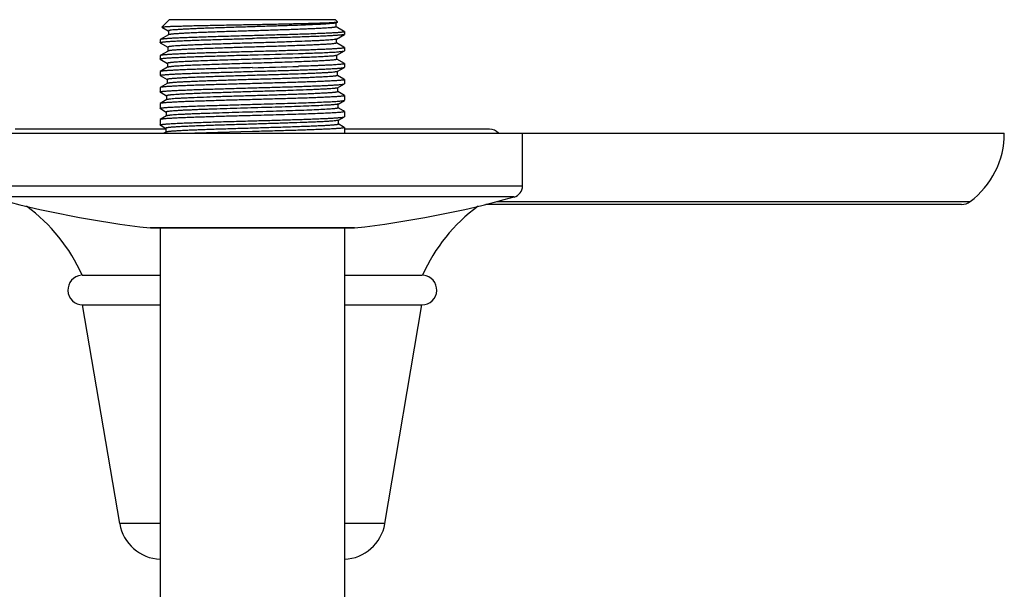
# Model space of a CAD drawing. Units: inches. Extents: x 0 to 11, y 0 to 8.5.
# Drawn here: x 3.7 to 4.8, y 5 to 5.6 of the extents above; entities that cross this region are included whole.
import ezdxf

# ---------------------------------------------------------------- set-up
doc = ezdxf.new("R2010")
doc.units = ezdxf.units.IN
doc.header["$LTSCALE"] = 0.605
doc.header["$MEASUREMENT"] = 0
doc.layers.add('ALL_ASSEMBLY_MEMBERS', color=7, linetype='CONTINUOUS')

msp = doc.modelspace()

# ---------------------------------------------------------------- linework, layer by layer
at = {"layer": 'ALL_ASSEMBLY_MEMBERS', "color": 7, "linetype": 'CONTINUOUS'}
for p, q in [((3.8959, 5.5923), (3.8878, 5.5842)), ((4.079, 5.5923), (3.8959, 5.5923)), ((4.0796, 5.5888), (4.0785, 5.5885)), ((4.079, 5.5923), (4.0814, 5.5899)), ((4.0796, 5.5888), (4.0814, 5.5898)), ((4.0797, 5.5845), (4.0797, 5.5889)), ((4.0878, 5.5798), (4.0797, 5.5845)), ((4.0814, 5.5898), (4.0814, 5.5899)), ((3.8951, 5.5757), (3.886, 5.5704)), ((3.8878, 5.5841), (3.8949, 5.5799)), ((3.895, 5.58), (3.895, 5.5755)), ((4.08, 5.5709), (4.0889, 5.576)), ((4.0889, 5.5792), (4.0878, 5.5798)), ((4.0889, 5.5792), (4.089, 5.5791)), ((4.089, 5.5762), (4.0889, 5.576)), ((4.089, 5.5791), (4.089, 5.5762)), ((3.886, 5.5704), (3.8859, 5.5703)), ((3.8859, 5.5703), (3.8859, 5.5671)), ((3.886, 5.567), (3.8859, 5.5671)), ((3.886, 5.567), (3.8945, 5.5621)), ((4.08, 5.5709), (4.0792, 5.5707)), ((4.0802, 5.5666), (4.0802, 5.5711)), ((4.0883, 5.562), (4.0802, 5.5667)), ((3.886, 5.5528), (3.8859, 5.5527)), ((3.8859, 5.5527), (3.8859, 5.549)), ((3.8946, 5.5578), (3.886, 5.5528)), ((3.8945, 5.5621), (3.8945, 5.5577)), ((4.0805, 5.5531), (4.0889, 5.5579)), ((4.0806, 5.5487), (4.0806, 5.5532)), ((4.0889, 5.5616), (4.0883, 5.562)), ((4.0889, 5.5616), (4.089, 5.5615)), ((4.0889, 5.5579), (4.089, 5.5581)), ((4.089, 5.5615), (4.089, 5.5581)), ((3.886, 5.5489), (3.8859, 5.549)), ((3.886, 5.5489), (3.8941, 5.5442)), ((3.8941, 5.5443), (3.8941, 5.5398)), ((4.0889, 5.544), (4.0807, 5.5488)), ((4.0889, 5.544), (4.089, 5.5439)), ((4.089, 5.5439), (4.089, 5.5399)), ((3.886, 5.5352), (3.8859, 5.5351)), ((3.8859, 5.5351), (3.8859, 5.5309)), ((3.886, 5.5307), (3.8859, 5.5309)), ((3.8942, 5.54), (3.886, 5.5352)), ((3.886, 5.5307), (3.8935, 5.5264)), ((4.081, 5.5352), (4.0799, 5.5349)), ((4.081, 5.5352), (4.0889, 5.5398)), ((4.0811, 5.5309), (4.0811, 5.5354)), ((4.0884, 5.5268), (4.0812, 5.5309)), ((4.0889, 5.5398), (4.089, 5.5399)), ((3.8937, 5.5221), (3.886, 5.5177)), ((3.8936, 5.5264), (3.8936, 5.522)), ((4.0814, 5.5173), (4.0889, 5.5217)), ((4.0889, 5.5265), (4.0884, 5.5268)), ((4.0889, 5.5265), (4.089, 5.5263)), ((4.0889, 5.5217), (4.089, 5.5218)), ((4.089, 5.5263), (4.089, 5.5218)), ((3.886, 5.5177), (3.8859, 5.5175)), ((3.8859, 5.5175), (3.8859, 5.5127)), ((3.886, 5.5126), (3.8859, 5.5127)), ((3.886, 5.5126), (3.8871, 5.512)), ((3.8871, 5.512), (3.8931, 5.5085)), ((3.8931, 5.5086), (3.8931, 5.5041)), ((4.0814, 5.5173), (4.0808, 5.5171)), ((4.0816, 5.513), (4.0816, 5.5175)), ((4.0889, 5.5089), (4.0816, 5.5131)), ((4.0889, 5.5089), (4.089, 5.5087)), ((4.089, 5.5087), (4.089, 5.5037)), ((3.886, 5.5001), (3.8859, 5.4999)), ((3.8859, 5.4999), (3.8859, 5.4946)), ((3.8932, 5.5043), (3.886, 5.5001)), ((3.8945, 5.5046), (3.8932, 5.5043)), ((4.0819, 5.4995), (4.0889, 5.5035)), ((4.082, 5.4952), (4.082, 5.4996)), ((4.0889, 5.5035), (4.089, 5.5037)), ((3.886, 5.4945), (3.8859, 5.4946)), ((3.886, 5.4945), (3.8862, 5.4944)), ((3.8862, 5.4944), (3.8926, 5.4907)), ((3.8927, 5.4907), (3.8927, 5.4862)), ((4.0879, 5.4919), (4.0821, 5.4952)), ((4.0889, 5.4913), (4.0879, 5.4919)), ((4.0889, 5.4913), (4.089, 5.4911)), ((4.089, 5.4911), (4.089, 5.4855)), ((3.886, 5.4825), (3.8859, 5.4823)), ((3.8859, 5.4823), (3.8859, 5.4765)), ((3.886, 5.4763), (3.8859, 5.4765)), ((3.8928, 5.4864), (3.886, 5.4825)), ((3.886, 5.4763), (3.887, 5.4758)), ((4.0824, 5.4816), (4.0817, 5.4814)), ((4.0824, 5.4816), (4.0889, 5.4854)), ((4.0825, 5.4773), (4.0825, 5.4818)), ((4.0875, 5.4745), (4.0826, 5.4774)), ((4.0889, 5.4854), (4.089, 5.4855)), ((3.1593, 5.4673), (4.8156, 5.4673)), ((3.8922, 5.4718), (3.7262, 5.4718)), ((3.887, 5.4758), (3.8923, 5.4727)), ((3.8923, 5.4685), (3.8901, 5.4673)), ((3.8922, 5.4729), (3.8922, 5.4684)), ((3.9875, 5.4692), (3.924, 5.4673)), ((4.0889, 5.4737), (4.0875, 5.4745)), ((4.0889, 5.4737), (4.089, 5.4736)), ((4.089, 5.4736), (4.089, 5.4674)), ((4.2487, 5.4718), (4.089, 5.4718)), ((4.285, 5.4092), (4.285, 5.4673)), ((4.7685, 5.389), (4.2446, 5.389)), ((3.8757, 5.3631), (3.8748, 5.3631)), ((3.8757, 5.3631), (4.0993, 5.3631)), ((3.8859, 5.3631), (3.8859, 4.3386)), ((4.089, 5.3631), (4.089, 4.3385)), ((4.0993, 5.3631), (4.1001, 5.3631)), ((3.8, 5.311), (3.8859, 5.311)), ((4.089, 5.311), (4.175, 5.311)), ((3.8414, 5.0377), (3.8006, 5.2785)), ((3.8006, 5.2785), (3.8859, 5.2785)), ((4.089, 5.2785), (4.1743, 5.2785)), ((4.1335, 5.0377), (4.1743, 5.2785))]:
    msp.add_line(p, q, dxfattribs=at)
at = {"layer": 'ALL_ASSEMBLY_MEMBERS', "color": 9, "linetype": 'CONTINUOUS'}
for p, q in [((4.285, 5.4092), (3.69, 5.4092)), ((4.2758, 5.3972), (3.6991, 5.3972)), ((4.2571, 5.3922), (4.7779, 5.3922)), ((4.1001, 5.3631), (3.8748, 5.3631)), ((3.8859, 5.0377), (3.8414, 5.0377)), ((4.1335, 5.0377), (4.089, 5.0377))]:
    msp.add_line(p, q, dxfattribs=at)
at = {"layer": 'ALL_ASSEMBLY_MEMBERS', "color": 7, "linetype": 'CONTINUOUS'}
for centre, radius, start, end in [((3.6377, 18.3166), 12.7678, 271.56972, 271.79785), ((3.668, 17.3443), 11.8092, 271.55021, 271.79686), ((4.2487, 5.4589), 0.0129, 40.6335, 90), ((4.7218, 5.4673), 0.0938, 306.7473, 360), ((4.2725, 5.4092), 0.0125, 285.5396, 360), ((4.0005, 6.4811), 1.125, 254.4604, 263.5855), ((3.9744, 6.4811), 1.125, 276.4145, 285.5396), ((4.7685, 5.4048), 0.0158, 270, 306.7473), ((3.6284, 5.2354), 0.1875, 23.7806, 53.9188), ((4.3465, 5.2354), 0.1875, 126.0812, 156.2194), ((3.8006, 5.2948), 0.0163, 95, 270), ((4.1743, 5.2948), 0.0163, 270, 85), ((3.8878, 5.0455), 0.047, 189.6282, 267.6994), ((4.0871, 5.0455), 0.047, 272.3006, 350.3718)]:
    msp.add_arc(centre, radius, start, end, dxfattribs=at)
for points, knots in [([(3.8878, 5.5842), (3.8878, 5.5842), (3.8879, 5.5842), (3.888, 5.5843), (3.8882, 5.5843), (3.8884, 5.5843), (3.8887, 5.5844), (3.8893, 5.5844), (3.8901, 5.5845), (3.8912, 5.5846), (3.8926, 5.5847), (3.8941, 5.5848), (3.8959, 5.5849), (3.8979, 5.585), (3.9011, 5.5851), (3.9054, 5.5852), (3.9113, 5.5854), (3.9178, 5.5856), (3.925, 5.5858), (3.9328, 5.5859), (3.9411, 5.5861), (3.9499, 5.5863), (3.959, 5.5865), (3.9715, 5.5867), (3.9811, 5.5869), (3.9875, 5.587)], [0, 0, 0, 0, 0.000862, 0.002258, 0.004216, 0.006745, 0.009848, 0.013526, 0.022608, 0.03398, 0.047613, 0.06348, 0.08155, 0.101786, 0.124136, 0.174968, 0.233593, 0.299447, 0.371924, 0.450327, 0.533921, 0.621883, 0.713369, 0.807519, 1, 1, 1, 1]), ([(4.0785, 5.5885), (4.0783, 5.5884), (4.0777, 5.5883), (4.0763, 5.5881), (4.074, 5.5879), (4.0707, 5.5877), (4.0667, 5.5874), (4.062, 5.5871), (4.0566, 5.5869), (4.0507, 5.5866), (4.0417, 5.5862), (4.0294, 5.5858), (4.0137, 5.5853), (3.997, 5.5848), (3.98, 5.5842), (3.9659, 5.5838), (3.9549, 5.5834), (3.947, 5.5832), (3.9395, 5.5829), (3.9324, 5.5827), (3.9257, 5.5824), (3.9196, 5.5821), (3.9141, 5.5819), (3.9092, 5.5816), (3.905, 5.5813), (3.9016, 5.5811), (3.8991, 5.5809), (3.8975, 5.5807), (3.8967, 5.5806), (3.8962, 5.5805), (3.8959, 5.5804), (3.8956, 5.5803), (3.8954, 5.5803), (3.8952, 5.5802), (3.8951, 5.5801), (3.895, 5.5801), (3.895, 5.58)], [0, 0, 0, 0, 0.004325, 0.009704, 0.023598, 0.04158, 0.063496, 0.089166, 0.118361, 0.150836, 0.186304, 0.264975, 0.35165, 0.44333, 0.53684, 0.628946, 0.673472, 0.716463, 0.757546, 0.796367, 0.832587, 0.865898, 0.896007, 0.922661, 0.945626, 0.96471, 0.979754, 0.98572, 0.990638, 0.992701, 0.994501, 0.996038, 0.997313, 0.99833, 0.999099, 1, 1, 1, 1]), ([(4.0797, 5.5845), (4.0797, 5.5844), (4.0796, 5.5843), (4.0795, 5.5842), (4.0793, 5.5842), (4.079, 5.5841), (4.0787, 5.584), (4.0784, 5.584), (4.0778, 5.5839), (4.077, 5.5838), (4.0758, 5.5836), (4.0744, 5.5835), (4.0722, 5.5833), (4.0689, 5.5831), (4.0644, 5.5828), (4.0592, 5.5825), (4.0533, 5.5823), (4.0468, 5.582), (4.0397, 5.5817), (4.0322, 5.5814), (4.0242, 5.5812), (4.0159, 5.5809), (4.0044, 5.5805), (3.9897, 5.5801), (3.9722, 5.5795), (3.9578, 5.5791), (3.9468, 5.5787), (3.939, 5.5784), (3.9317, 5.5782), (3.9249, 5.5779), (3.9186, 5.5776), (3.913, 5.5773), (3.9081, 5.5771), (3.9045, 5.5768), (3.902, 5.5767), (3.9004, 5.5765), (3.899, 5.5764), (3.8978, 5.5762), (3.8968, 5.5761), (3.8961, 5.576), (3.8956, 5.5759), (3.8953, 5.5758), (3.8951, 5.5757), (3.8951, 5.5757)], [0, 0, 0, 0, 0.000944, 0.00176, 0.002842, 0.0042, 0.005838, 0.007759, 0.009962, 0.015213, 0.021583, 0.029061, 0.037633, 0.05798, 0.082433, 0.110776, 0.142736, 0.178027, 0.216312, 0.257241, 0.30043, 0.345478, 0.391967, 0.487525, 0.583557, 0.6765, 0.72073, 0.76291, 0.802653, 0.839586, 0.87337, 0.903691, 0.930269, 0.952862, 0.962596, 0.971261, 0.978838, 0.985309, 0.99066, 0.994888, 0.997994, 0.999131, 1, 1, 1, 1]), ([(3.9875, 5.587), (3.9934, 5.5871), (4.0052, 5.5874), (4.0197, 5.5876), (4.0307, 5.5879), (4.0385, 5.5881), (4.0458, 5.5882), (4.0525, 5.5884), (4.0587, 5.5886), (4.0642, 5.5887), (4.0683, 5.5889), (4.0713, 5.589), (4.0732, 5.5891), (4.075, 5.5892), (4.0765, 5.5893), (4.0778, 5.5894), (4.079, 5.5894), (4.0799, 5.5895), (4.0805, 5.5896), (4.0809, 5.5897), (4.0811, 5.5897), (4.0812, 5.5898), (4.0813, 5.5898), (4.0814, 5.5898)], [0, 0, 0, 0, 0.191184, 0.375013, 0.462084, 0.544904, 0.622717, 0.694812, 0.760541, 0.819291, 0.870534, 0.89318, 0.913772, 0.932266, 0.948618, 0.962783, 0.974729, 0.984434, 0.99188, 0.994753, 0.99706, 0.998804, 1, 1, 1, 1]), ([(3.9875, 5.5747), (3.9811, 5.5745), (3.9685, 5.5742), (3.953, 5.5737), (3.9411, 5.5734), (3.9327, 5.5731), (3.9249, 5.5728), (3.9176, 5.5726), (3.9109, 5.5723), (3.905, 5.5721), (3.8998, 5.5718), (3.8959, 5.5716), (3.8932, 5.5714), (3.8916, 5.5712), (3.8901, 5.5711), (3.8888, 5.571), (3.8878, 5.5708), (3.887, 5.5707), (3.8865, 5.5706), (3.8862, 5.5705), (3.8861, 5.5705), (3.886, 5.5704)], [0, 0, 0, 0, 0.189243, 0.371678, 0.458239, 0.540667, 0.618205, 0.690149, 0.755854, 0.814724, 0.866238, 0.909916, 0.9287, 0.945388, 0.95994, 0.972328, 0.982534, 0.990542, 0.99635, 0.998438, 1, 1, 1, 1]), ([(3.8878, 5.5841), (3.8878, 5.5841), (3.8878, 5.5841), (3.8878, 5.5841), (3.8878, 5.5841), (3.8878, 5.5841), (3.8878, 5.5842)], [0, 0, 0, 0, 0.333224, 0.571295, 0.765973, 1, 1, 1, 1]), ([(4.089, 5.5791), (4.089, 5.5791), (4.089, 5.579), (4.0889, 5.579), (4.0889, 5.5789), (4.0887, 5.5789), (4.0885, 5.5788), (4.0882, 5.5787), (4.0879, 5.5787), (4.0875, 5.5786), (4.0869, 5.5785), (4.0859, 5.5784), (4.0846, 5.5783), (4.083, 5.5781), (4.0812, 5.578), (4.0792, 5.5779), (4.0761, 5.5777), (4.0716, 5.5774), (4.0657, 5.5772), (4.059, 5.5769), (4.0517, 5.5766), (4.0437, 5.5763), (4.0352, 5.5761), (4.0262, 5.5758), (4.0168, 5.5755), (4.0039, 5.5752), (3.9941, 5.5749), (3.9875, 5.5747)], [0, 0, 0, 0, 0.000739, 0.001245, 0.001871, 0.00352, 0.00573, 0.008517, 0.011887, 0.015841, 0.02038, 0.031203, 0.044341, 0.059771, 0.07746, 0.097362, 0.119429, 0.169859, 0.228267, 0.294089, 0.3667, 0.445401, 0.529439, 0.617992, 0.710219, 0.805267, 1, 1, 1, 1]), ([(4.0889, 5.576), (4.0889, 5.576), (4.0887, 5.576), (4.0884, 5.5759), (4.0879, 5.5757), (4.0871, 5.5756), (4.0861, 5.5755), (4.0848, 5.5753), (4.0833, 5.5752), (4.0816, 5.5751), (4.079, 5.5749), (4.0751, 5.5746), (4.0699, 5.5744), (4.0639, 5.5741), (4.0573, 5.5738), (4.05, 5.5736), (4.0422, 5.5733), (4.0338, 5.573), (4.0219, 5.5726), (4.0064, 5.5722), (3.9939, 5.5718), (3.9875, 5.5717)], [0, 0, 0, 0, 0.001598, 0.00372, 0.009589, 0.017655, 0.027914, 0.04035, 0.054941, 0.071664, 0.090479, 0.134204, 0.185742, 0.244622, 0.310321, 0.382244, 0.459747, 0.542129, 0.628632, 0.810918, 1, 1, 1, 1]), ([(3.8859, 5.5671), (3.8859, 5.5671), (3.8859, 5.5672), (3.886, 5.5672), (3.886, 5.5673), (3.8862, 5.5673), (3.8864, 5.5674), (3.8867, 5.5675), (3.887, 5.5676), (3.8874, 5.5676), (3.8881, 5.5677), (3.889, 5.5678), (3.8903, 5.568), (3.8919, 5.5681), (3.8937, 5.5683), (3.8957, 5.5684), (3.8988, 5.5686), (3.9033, 5.5688), (3.9092, 5.5691), (3.9159, 5.5694), (3.9232, 5.5697), (3.9312, 5.57), (3.9397, 5.5702), (3.9487, 5.5705), (3.9581, 5.5708), (3.971, 5.5712), (3.9809, 5.5715), (3.9875, 5.5717)], [0, 0, 0, 0, 0.000756, 0.001266, 0.001894, 0.003544, 0.005753, 0.008537, 0.011904, 0.015854, 0.020387, 0.0312, 0.044327, 0.059749, 0.077429, 0.09732, 0.119378, 0.169792, 0.228183, 0.293997, 0.366604, 0.445312, 0.529362, 0.617929, 0.710173, 0.80524, 1, 1, 1, 1]), ([(4.0792, 5.5707), (4.0789, 5.5706), (4.0784, 5.5705), (4.077, 5.5703), (4.0748, 5.5701), (4.0716, 5.5698), (4.0677, 5.5696), (4.063, 5.5693), (4.0577, 5.569), (4.0518, 5.5688), (4.0428, 5.5684), (4.0304, 5.568), (4.0146, 5.5674), (3.9978, 5.5669), (3.9806, 5.5664), (3.9664, 5.566), (3.9553, 5.5656), (3.9473, 5.5653), (3.9397, 5.5651), (3.9325, 5.5648), (3.9257, 5.5645), (3.9195, 5.5643), (3.914, 5.564), (3.909, 5.5638), (3.9047, 5.5635), (3.9016, 5.5633), (3.8995, 5.5631), (3.8982, 5.5629), (3.8971, 5.5628), (3.8963, 5.5627), (3.8958, 5.5626), (3.8954, 5.5625), (3.8952, 5.5625), (3.8949, 5.5624), (3.8948, 5.5623), (3.8946, 5.5623), (3.8945, 5.5622), (3.8945, 5.5621)], [0, 0, 0, 0, 0.00401, 0.009086, 0.022405, 0.039869, 0.061325, 0.086592, 0.115451, 0.147648, 0.182905, 0.261331, 0.347989, 0.439849, 0.5337, 0.626264, 0.671047, 0.714307, 0.755662, 0.794755, 0.831242, 0.864806, 0.895155, 0.92202, 0.945178, 0.964419, 0.972522, 0.979591, 0.98561, 0.990567, 0.992647, 0.994461, 0.99601, 0.997295, 0.998321, 0.999096, 1, 1, 1, 1]), ([(4.0802, 5.5666), (4.0802, 5.5665), (4.0801, 5.5665), (4.0799, 5.5664), (4.0797, 5.5663), (4.0795, 5.5663), (4.0792, 5.5662), (4.0788, 5.5661), (4.0783, 5.566), (4.0774, 5.5659), (4.0762, 5.5658), (4.0748, 5.5656), (4.0726, 5.5654), (4.0693, 5.5652), (4.0648, 5.5649), (4.0595, 5.5647), (4.0536, 5.5644), (4.0471, 5.5641), (4.04, 5.5639), (4.0324, 5.5636), (4.0244, 5.5633), (4.0161, 5.563), (4.0045, 5.5627), (3.9897, 5.5622), (3.9721, 5.5617), (3.9577, 5.5612), (3.9465, 5.5608), (3.9387, 5.5606), (3.9314, 5.5603), (3.9245, 5.56), (3.9183, 5.5598), (3.9127, 5.5595), (3.9077, 5.5592), (3.9041, 5.559), (3.9016, 5.5588), (3.9, 5.5587), (3.8986, 5.5585), (3.8974, 5.5584), (3.8964, 5.5583), (3.8956, 5.5581), (3.8951, 5.558), (3.8948, 5.5579), (3.8947, 5.5579), (3.8946, 5.5578)], [0, 0, 0, 0, 0.000941, 0.001757, 0.002839, 0.004197, 0.005835, 0.007754, 0.009957, 0.015208, 0.021579, 0.029057, 0.037629, 0.057978, 0.082434, 0.110778, 0.142743, 0.178037, 0.216328, 0.257261, 0.300456, 0.345509, 0.392004, 0.487572, 0.583614, 0.676564, 0.720796, 0.762977, 0.802719, 0.839651, 0.873431, 0.903749, 0.93032, 0.952906, 0.962636, 0.971296, 0.978867, 0.985334, 0.990681, 0.994902, 0.998001, 0.999135, 1, 1, 1, 1]), ([(3.8859, 5.549), (3.8859, 5.549), (3.8859, 5.5491), (3.886, 5.5491), (3.8861, 5.5492), (3.8862, 5.5492), (3.8864, 5.5493), (3.8867, 5.5494), (3.887, 5.5494), (3.8874, 5.5495), (3.8881, 5.5496), (3.889, 5.5497), (3.8904, 5.5499), (3.8919, 5.55), (3.8937, 5.5502), (3.8957, 5.5503), (3.8989, 5.5505), (3.9033, 5.5507), (3.9092, 5.551), (3.9159, 5.5513), (3.9232, 5.5516), (3.9312, 5.5519), (3.9397, 5.5521), (3.9487, 5.5524), (3.9581, 5.5527), (3.971, 5.5531), (3.9809, 5.5534), (3.9875, 5.5535)], [0, 0, 0, 0, 0.000762, 0.001277, 0.001911, 0.003571, 0.00579, 0.008584, 0.01196, 0.01592, 0.020463, 0.031294, 0.044437, 0.059872, 0.077564, 0.097468, 0.119536, 0.169966, 0.22837, 0.294188, 0.366792, 0.445484, 0.529513, 0.618053, 0.710266, 0.805298, 1, 1, 1, 1]), ([(3.9875, 5.5571), (3.9811, 5.5569), (3.9685, 5.5566), (3.953, 5.5561), (3.9411, 5.5558), (3.9327, 5.5555), (3.9249, 5.5552), (3.9176, 5.555), (3.9109, 5.5547), (3.905, 5.5545), (3.8998, 5.5542), (3.8959, 5.554), (3.8932, 5.5538), (3.8916, 5.5536), (3.8901, 5.5535), (3.8888, 5.5534), (3.8878, 5.5533), (3.887, 5.5531), (3.8865, 5.553), (3.8862, 5.5529), (3.8861, 5.5529), (3.886, 5.5528)], [0, 0, 0, 0, 0.189252, 0.371711, 0.458282, 0.540718, 0.618263, 0.690205, 0.755907, 0.814769, 0.866274, 0.909946, 0.928725, 0.94541, 0.95996, 0.972345, 0.982545, 0.99055, 0.996354, 0.998441, 1, 1, 1, 1]), ([(4.089, 5.5615), (4.089, 5.5615), (4.089, 5.5614), (4.0889, 5.5614), (4.0889, 5.5613), (4.0887, 5.5613), (4.0885, 5.5612), (4.0882, 5.5611), (4.0879, 5.5611), (4.0875, 5.561), (4.0869, 5.5609), (4.0859, 5.5608), (4.0846, 5.5607), (4.083, 5.5605), (4.0812, 5.5604), (4.0792, 5.5603), (4.0761, 5.5601), (4.0716, 5.5598), (4.0657, 5.5596), (4.0591, 5.5593), (4.0517, 5.559), (4.0437, 5.5587), (4.0352, 5.5585), (4.0262, 5.5582), (4.0169, 5.5579), (4.0039, 5.5575), (3.9941, 5.5573), (3.9875, 5.5571)], [0, 0, 0, 0, 0.000737, 0.00124, 0.001863, 0.003505, 0.005708, 0.008488, 0.011851, 0.015799, 0.02033, 0.031139, 0.044265, 0.059685, 0.077364, 0.097256, 0.119314, 0.16973, 0.228124, 0.293943, 0.366556, 0.445269, 0.529326, 0.6179, 0.710152, 0.805225, 1, 1, 1, 1]), ([(4.0805, 5.5531), (4.0804, 5.553), (4.0803, 5.553), (4.08, 5.5529), (4.0796, 5.5528), (4.0789, 5.5527), (4.0779, 5.5525), (4.0763, 5.5523), (4.0744, 5.5522), (4.0722, 5.552), (4.0697, 5.5518), (4.0668, 5.5516), (4.0636, 5.5515), (4.0588, 5.5512), (4.0522, 5.5509), (4.0435, 5.5506), (4.0373, 5.5504), (4.0341, 5.5502)], [0, 0, 0, 0, 0.004652, 0.011105, 0.019408, 0.02958, 0.055545, 0.088954, 0.129688, 0.177615, 0.232569, 0.294319, 0.362627, 0.437244, 0.604264, 0.79293, 1, 1, 1, 1]), ([(4.0383, 5.555), (4.0418, 5.5551), (4.0485, 5.5554), (4.058, 5.5557), (4.0653, 5.556), (4.0706, 5.5563), (4.074, 5.5565), (4.0772, 5.5566), (4.0799, 5.5568), (4.0824, 5.557), (4.0844, 5.5572), (4.0859, 5.5573), (4.0869, 5.5575), (4.0875, 5.5575), (4.088, 5.5576), (4.0884, 5.5577), (4.0887, 5.5578), (4.0888, 5.5579), (4.0889, 5.5579)], [0, 0, 0, 0, 0.207777, 0.396959, 0.564342, 0.639071, 0.707444, 0.769203, 0.824092, 0.871895, 0.912452, 0.945611, 0.959376, 0.971254, 0.981245, 0.989352, 0.995588, 1, 1, 1, 1]), ([(4.0341, 5.5502), (4.0266, 5.55), (4.0151, 5.5496), (3.9996, 5.5491), (3.9874, 5.5487), (3.9753, 5.5484), (3.9634, 5.548), (3.9519, 5.5476), (3.941, 5.5473), (3.9309, 5.5469), (3.9231, 5.5466), (3.9174, 5.5463), (3.9135, 5.5462), (3.9099, 5.546), (3.9067, 5.5458), (3.9038, 5.5456), (3.9013, 5.5454), (3.8992, 5.5452), (3.8976, 5.5451), (3.8966, 5.5449), (3.8959, 5.5448), (3.8954, 5.5448), (3.8949, 5.5447), (3.8946, 5.5446), (3.8943, 5.5445), (3.8942, 5.5444), (3.8941, 5.5444), (3.8941, 5.5443), (3.8941, 5.5443)], [0, 0, 0, 0, 0.160583, 0.245994, 0.332893, 0.419803, 0.505225, 0.5877, 0.665821, 0.738247, 0.803749, 0.833544, 0.861202, 0.886601, 0.909631, 0.9302, 0.948221, 0.963613, 0.97632, 0.981653, 0.986299, 0.990252, 0.993513, 0.996087, 0.997985, 0.998691, 0.999247, 1, 1, 1, 1]), ([(4.0341, 5.5458), (4.0268, 5.5455), (4.0117, 5.545), (3.9926, 5.5444), (3.9768, 5.544), (3.9652, 5.5436), (3.9539, 5.5432), (3.9432, 5.5429), (3.9331, 5.5425), (3.924, 5.5422), (3.917, 5.5419), (3.9119, 5.5416), (3.9086, 5.5414), (3.9056, 5.5412), (3.9029, 5.5411), (3.9006, 5.5409), (3.8986, 5.5407), (3.897, 5.5405), (3.8959, 5.5404), (3.8951, 5.5402), (3.8948, 5.5402), (3.8945, 5.5401), (3.8943, 5.54), (3.8942, 5.54)], [0, 0, 0, 0, 0.156577, 0.324593, 0.409515, 0.493198, 0.574285, 0.651458, 0.723461, 0.789131, 0.847394, 0.873453, 0.897316, 0.918888, 0.938087, 0.954833, 0.969057, 0.980713, 0.989761, 0.993297, 0.996176, 0.998405, 1, 1, 1, 1]), ([(4.0806, 5.5487), (4.0806, 5.5487), (4.0806, 5.5487), (4.0805, 5.5486), (4.0804, 5.5485), (4.0802, 5.5485), (4.0798, 5.5484), (4.0794, 5.5483), (4.0788, 5.5482), (4.0782, 5.5481), (4.0771, 5.548), (4.0756, 5.5478), (4.0734, 5.5476), (4.0709, 5.5474), (4.0681, 5.5472), (4.0649, 5.5471), (4.0613, 5.5469), (4.0575, 5.5467), (4.0517, 5.5464), (4.0439, 5.5461), (4.0375, 5.5459), (4.0341, 5.5458)], [0, 0, 0, 0, 0.002259, 0.003923, 0.006039, 0.011725, 0.019432, 0.029193, 0.041022, 0.054922, 0.070882, 0.108917, 0.15498, 0.208908, 0.270467, 0.33938, 0.415363, 0.498105, 0.587261, 0.783363, 1, 1, 1, 1]), ([(4.089, 5.5439), (4.089, 5.5439), (4.089, 5.5438), (4.0889, 5.5438), (4.0887, 5.5437), (4.0885, 5.5436), (4.0881, 5.5435), (4.0876, 5.5434), (4.087, 5.5434), (4.0863, 5.5433), (4.0852, 5.5431), (4.0835, 5.543), (4.0812, 5.5428), (4.0784, 5.5426), (4.0753, 5.5424), (4.0718, 5.5423), (4.0679, 5.5421), (4.0637, 5.5419), (4.0575, 5.5416), (4.049, 5.5413), (4.042, 5.5411), (4.0383, 5.541)], [0, 0, 0, 0, 0.002092, 0.003703, 0.005779, 0.011412, 0.019087, 0.028827, 0.040639, 0.054523, 0.070472, 0.108506, 0.154581, 0.208519, 0.270107, 0.339061, 0.415084, 0.497869, 0.587066, 0.783239, 1, 1, 1, 1]), ([(3.8859, 5.5309), (3.8859, 5.5309), (3.8859, 5.5309), (3.886, 5.531), (3.886, 5.531), (3.8862, 5.5311), (3.8864, 5.5311), (3.8867, 5.5312), (3.887, 5.5313), (3.8874, 5.5314), (3.8881, 5.5315), (3.889, 5.5316), (3.8903, 5.5317), (3.8919, 5.5319), (3.8937, 5.532), (3.8957, 5.5321), (3.8988, 5.5323), (3.9033, 5.5326), (3.9092, 5.5329), (3.9159, 5.5331), (3.9232, 5.5334), (3.9312, 5.5337), (3.9397, 5.534), (3.9487, 5.5343), (3.9581, 5.5345), (3.971, 5.5349), (3.9809, 5.5352), (3.9875, 5.5354)], [0, 0, 0, 0, 0.000754, 0.001263, 0.00189, 0.003538, 0.005745, 0.008528, 0.011893, 0.015842, 0.020374, 0.031183, 0.044309, 0.059729, 0.077407, 0.097298, 0.119354, 0.169768, 0.228158, 0.293973, 0.366581, 0.44529, 0.529342, 0.617912, 0.71016, 0.805231, 1, 1, 1, 1]), ([(3.9875, 5.5395), (3.9811, 5.5393), (3.9685, 5.539), (3.953, 5.5385), (3.9411, 5.5382), (3.9327, 5.5379), (3.9249, 5.5376), (3.9176, 5.5374), (3.9109, 5.5371), (3.905, 5.5368), (3.8998, 5.5366), (3.8959, 5.5363), (3.8932, 5.5362), (3.8916, 5.536), (3.8901, 5.5359), (3.8888, 5.5358), (3.8878, 5.5356), (3.887, 5.5355), (3.8865, 5.5354), (3.8862, 5.5353), (3.8861, 5.5352), (3.886, 5.5352)], [0, 0, 0, 0, 0.189266, 0.37172, 0.45829, 0.540727, 0.618271, 0.690218, 0.755925, 0.814793, 0.866302, 0.909974, 0.928753, 0.945436, 0.959981, 0.972363, 0.982561, 0.990562, 0.99636, 0.998443, 1, 1, 1, 1]), ([(4.0799, 5.5349), (4.0796, 5.5348), (4.079, 5.5348), (4.0776, 5.5346), (4.0753, 5.5343), (4.0719, 5.5341), (4.0679, 5.5338), (4.0631, 5.5336), (4.0576, 5.5333), (4.0516, 5.533), (4.0425, 5.5327), (4.03, 5.5322), (4.014, 5.5317), (3.9971, 5.5312), (3.9799, 5.5307), (3.9655, 5.5302), (3.9544, 5.5299), (3.9464, 5.5296), (3.9387, 5.5293), (3.9315, 5.5291), (3.9248, 5.5288), (3.9186, 5.5286), (3.913, 5.5283), (3.9081, 5.528), (3.9038, 5.5278), (3.9007, 5.5275), (3.8986, 5.5274), (3.8973, 5.5272), (3.8962, 5.5271), (3.8954, 5.527), (3.8948, 5.5269), (3.8945, 5.5268), (3.8942, 5.5268), (3.894, 5.5267), (3.8938, 5.5266), (3.8937, 5.5266), (3.8936, 5.5265), (3.8936, 5.5264)], [0, 0, 0, 0, 0.004347, 0.009748, 0.023684, 0.041704, 0.063654, 0.089353, 0.118573, 0.151068, 0.186552, 0.265242, 0.35192, 0.443588, 0.537076, 0.629151, 0.67366, 0.716634, 0.757697, 0.7965, 0.832702, 0.865995, 0.896089, 0.922726, 0.94568, 0.96475, 0.972781, 0.979786, 0.985747, 0.990659, 0.992721, 0.994518, 0.996053, 0.997326, 0.998342, 0.999108, 1, 1, 1, 1]), ([(4.0811, 5.5309), (4.0811, 5.5308), (4.081, 5.5307), (4.0809, 5.5307), (4.0807, 5.5306), (4.0804, 5.5305), (4.0801, 5.5305), (4.0798, 5.5304), (4.0792, 5.5303), (4.0783, 5.5302), (4.0771, 5.5301), (4.0757, 5.5299), (4.0735, 5.5297), (4.0701, 5.5295), (4.0656, 5.5292), (4.0603, 5.529), (4.0543, 5.5287), (4.0477, 5.5284), (4.0405, 5.5281), (4.0329, 5.5279), (4.0248, 5.5276), (4.0163, 5.5273), (4.0046, 5.5269), (3.9897, 5.5265), (3.9719, 5.526), (3.9573, 5.5255), (3.9461, 5.5251), (3.9382, 5.5249), (3.9308, 5.5246), (3.9239, 5.5243), (3.9176, 5.524), (3.9119, 5.5238), (3.9069, 5.5235), (3.9032, 5.5233), (3.9007, 5.5231), (3.8991, 5.5229), (3.8977, 5.5228), (3.8964, 5.5227), (3.8955, 5.5225), (3.8947, 5.5224), (3.8942, 5.5223), (3.8939, 5.5222), (3.8937, 5.5221), (3.8937, 5.5221)], [0, 0, 0, 0, 0.000934, 0.001747, 0.002829, 0.004187, 0.005826, 0.007747, 0.00995, 0.0152, 0.02157, 0.029053, 0.037629, 0.057981, 0.082447, 0.110799, 0.142775, 0.178079, 0.21638, 0.257327, 0.300531, 0.345598, 0.392102, 0.487691, 0.583748, 0.676707, 0.72094, 0.763121, 0.802861, 0.839786, 0.873561, 0.903865, 0.930426, 0.952995, 0.962716, 0.971368, 0.97893, 0.985384, 0.990719, 0.994929, 0.998016, 0.999143, 1, 1, 1, 1]), ([(3.9875, 5.5354), (3.9939, 5.5356), (4.0064, 5.5359), (4.0219, 5.5364), (4.0338, 5.5367), (4.0422, 5.537), (4.05, 5.5373), (4.0573, 5.5376), (4.0639, 5.5378), (4.0699, 5.5381), (4.0751, 5.5384), (4.079, 5.5386), (4.0816, 5.5388), (4.0833, 5.5389), (4.0848, 5.5391), (4.0861, 5.5392), (4.0871, 5.5393), (4.0879, 5.5395), (4.0884, 5.5396), (4.0887, 5.5397), (4.0889, 5.5397), (4.0889, 5.5398)], [0, 0, 0, 0, 0.189064, 0.371354, 0.457856, 0.540237, 0.617741, 0.689659, 0.755355, 0.81423, 0.865769, 0.909495, 0.92831, 0.945036, 0.959633, 0.97207, 0.982329, 0.990399, 0.996275, 0.9984, 1, 1, 1, 1]), ([(3.9875, 5.5219), (3.9811, 5.5218), (3.9685, 5.5214), (3.953, 5.521), (3.9411, 5.5206), (3.9327, 5.5203), (3.9249, 5.5201), (3.9176, 5.5198), (3.9109, 5.5195), (3.905, 5.5193), (3.8998, 5.519), (3.8959, 5.5188), (3.8932, 5.5186), (3.8916, 5.5185), (3.8901, 5.5183), (3.8888, 5.5182), (3.8878, 5.5181), (3.887, 5.518), (3.8865, 5.5178), (3.8862, 5.5177), (3.8861, 5.5177), (3.886, 5.5177)], [0, 0, 0, 0, 0.18924, 0.371688, 0.458254, 0.540686, 0.618228, 0.690168, 0.75587, 0.814732, 0.866241, 0.909916, 0.928698, 0.945386, 0.959939, 0.972327, 0.982531, 0.99054, 0.996349, 0.998438, 1, 1, 1, 1]), ([(4.089, 5.5263), (4.089, 5.5263), (4.089, 5.5263), (4.0889, 5.5262), (4.0889, 5.5262), (4.0887, 5.5261), (4.0885, 5.5261), (4.0882, 5.526), (4.0879, 5.5259), (4.0875, 5.5258), (4.0869, 5.5258), (4.0859, 5.5256), (4.0846, 5.5255), (4.083, 5.5254), (4.0812, 5.5252), (4.0792, 5.5251), (4.0761, 5.5249), (4.0716, 5.5247), (4.0657, 5.5244), (4.059, 5.5241), (4.0517, 5.5239), (4.0437, 5.5236), (4.0352, 5.5233), (4.0262, 5.523), (4.0168, 5.5228), (4.0039, 5.5224), (3.9941, 5.5221), (3.9875, 5.5219)], [0, 0, 0, 0, 0.000737, 0.00124, 0.001863, 0.003506, 0.00571, 0.008491, 0.011855, 0.015804, 0.020337, 0.031149, 0.044276, 0.059698, 0.077378, 0.097271, 0.11933, 0.169749, 0.228145, 0.293965, 0.366578, 0.44529, 0.529346, 0.617917, 0.710165, 0.805234, 1, 1, 1, 1]), ([(3.9875, 5.5173), (3.9939, 5.5175), (4.0064, 5.5178), (4.0219, 5.5183), (4.0338, 5.5186), (4.0422, 5.5189), (4.05, 5.5192), (4.0573, 5.5195), (4.0639, 5.5197), (4.0699, 5.52), (4.0751, 5.5203), (4.079, 5.5205), (4.0816, 5.5207), (4.0833, 5.5208), (4.0848, 5.521), (4.0861, 5.5211), (4.0871, 5.5212), (4.0879, 5.5214), (4.0884, 5.5215), (4.0887, 5.5216), (4.0889, 5.5216), (4.0889, 5.5217)], [0, 0, 0, 0, 0.189075, 0.371365, 0.457865, 0.540243, 0.617743, 0.689663, 0.755361, 0.814242, 0.865786, 0.909513, 0.928328, 0.945054, 0.959648, 0.972083, 0.982341, 0.990407, 0.996279, 0.998402, 1, 1, 1, 1]), ([(3.8859, 5.5127), (3.8859, 5.5128), (3.8859, 5.5128), (3.886, 5.5128), (3.8861, 5.5129), (3.8862, 5.513), (3.8864, 5.513), (3.8867, 5.5131), (3.887, 5.5132), (3.8874, 5.5132), (3.8881, 5.5133), (3.889, 5.5135), (3.8904, 5.5136), (3.8919, 5.5137), (3.8937, 5.5139), (3.8957, 5.514), (3.8989, 5.5142), (3.9033, 5.5145), (3.9092, 5.5147), (3.9159, 5.515), (3.9232, 5.5153), (3.9312, 5.5156), (3.9397, 5.5159), (3.9487, 5.5161), (3.9581, 5.5164), (3.971, 5.5168), (3.9809, 5.5171), (3.9875, 5.5173)], [0, 0, 0, 0, 0.000761, 0.001275, 0.001908, 0.003569, 0.005787, 0.00858, 0.011956, 0.015916, 0.020459, 0.03129, 0.044433, 0.059867, 0.077559, 0.097463, 0.119532, 0.169962, 0.228366, 0.294184, 0.366789, 0.445481, 0.529511, 0.618051, 0.710264, 0.805297, 1, 1, 1, 1]), ([(4.0808, 5.5171), (4.0806, 5.5171), (4.0801, 5.517), (4.0792, 5.5169), (4.0781, 5.5167), (4.0763, 5.5165), (4.0735, 5.5163), (4.0696, 5.516), (4.0649, 5.5158), (4.0596, 5.5155), (4.0536, 5.5152), (4.0445, 5.5149), (4.032, 5.5144), (4.0159, 5.5139), (3.9988, 5.5134), (3.9813, 5.5129), (3.9668, 5.5124), (3.9554, 5.512), (3.9472, 5.5118), (3.9394, 5.5115), (3.932, 5.5113), (3.9251, 5.511), (3.9188, 5.5107), (3.9131, 5.5105), (3.908, 5.5102), (3.9036, 5.5099), (3.9004, 5.5097), (3.8982, 5.5095), (3.8969, 5.5094), (3.8958, 5.5092), (3.895, 5.5091), (3.8944, 5.509), (3.8941, 5.509), (3.8938, 5.5089), (3.8935, 5.5088), (3.8934, 5.5088), (3.8932, 5.5087), (3.8931, 5.5086), (3.8931, 5.5086)], [0, 0, 0, 0, 0.003643, 0.008365, 0.014164, 0.021027, 0.037886, 0.058812, 0.083615, 0.112084, 0.143963, 0.178972, 0.257116, 0.343755, 0.435825, 0.530071, 0.623164, 0.668246, 0.711816, 0.753491, 0.792898, 0.829696, 0.863554, 0.894176, 0.921295, 0.944668, 0.964099, 0.972279, 0.979414, 0.985491, 0.990499, 0.992599, 0.99443, 0.995991, 0.997286, 0.998318, 0.999097, 1, 1, 1, 1]), ([(4.0816, 5.513), (4.0816, 5.513), (4.0815, 5.5129), (4.0813, 5.5128), (4.0811, 5.5128), (4.0809, 5.5127), (4.0806, 5.5126), (4.0803, 5.5126), (4.0798, 5.5125), (4.079, 5.5124), (4.0779, 5.5122), (4.0766, 5.5121), (4.0745, 5.5119), (4.0714, 5.5117), (4.0671, 5.5114), (4.0621, 5.5112), (4.0566, 5.5109), (4.0504, 5.5106), (4.0436, 5.5104), (4.0364, 5.5101), (4.0288, 5.5099), (4.0208, 5.5096), (4.0096, 5.5092), (3.9953, 5.5088), (3.978, 5.5083), (3.9611, 5.5078), (3.9451, 5.5073), (3.9305, 5.5067), (3.9195, 5.5063), (3.9117, 5.5059), (3.9069, 5.5057), (3.9027, 5.5054), (3.8993, 5.5052), (3.8969, 5.5049), (3.8954, 5.5047), (3.8948, 5.5046), (3.8945, 5.5046)], [0, 0, 0, 0, 0.00089, 0.001654, 0.002664, 0.003931, 0.005458, 0.007246, 0.009298, 0.01419, 0.020129, 0.027102, 0.035095, 0.054083, 0.076934, 0.103453, 0.133416, 0.166561, 0.20261, 0.241247, 0.282144, 0.324946, 0.369286, 0.461046, 0.554273, 0.645769, 0.732395, 0.811182, 0.879434, 0.908866, 0.93482, 0.95708, 0.975457, 0.989798, 0.995422, 1, 1, 1, 1]), ([(4.089, 5.5087), (4.089, 5.5087), (4.089, 5.5087), (4.0889, 5.5086), (4.0889, 5.5086), (4.0887, 5.5085), (4.0885, 5.5084), (4.0882, 5.5084), (4.0879, 5.5083), (4.0875, 5.5082), (4.0869, 5.5081), (4.0859, 5.508), (4.0846, 5.5079), (4.083, 5.5078), (4.0812, 5.5076), (4.0792, 5.5075), (4.0761, 5.5073), (4.0716, 5.5071), (4.0657, 5.5068), (4.059, 5.5065), (4.0517, 5.5062), (4.0437, 5.506), (4.0352, 5.5057), (4.0262, 5.5054), (4.0168, 5.5052), (4.0039, 5.5048), (3.9941, 5.5045), (3.9875, 5.5043)], [0, 0, 0, 0, 0.00074, 0.001246, 0.001872, 0.00352, 0.005729, 0.008515, 0.011884, 0.015837, 0.020375, 0.031196, 0.044331, 0.05976, 0.077448, 0.097348, 0.119414, 0.169843, 0.228249, 0.294071, 0.366682, 0.445383, 0.529423, 0.617978, 0.710209, 0.805261, 1, 1, 1, 1]), ([(3.8859, 5.4946), (3.8859, 5.4947), (3.8859, 5.4947), (3.886, 5.4947), (3.886, 5.4948), (3.8862, 5.4949), (3.8864, 5.4949), (3.8867, 5.495), (3.887, 5.4951), (3.8874, 5.4951), (3.8881, 5.4952), (3.889, 5.4954), (3.8903, 5.4955), (3.8919, 5.4956), (3.8937, 5.4958), (3.8957, 5.4959), (3.8988, 5.4961), (3.9033, 5.4964), (3.9092, 5.4966), (3.9159, 5.4969), (3.9232, 5.4972), (3.9312, 5.4975), (3.9397, 5.4978), (3.9487, 5.498), (3.9581, 5.4983), (3.971, 5.4987), (3.9809, 5.499), (3.9875, 5.4992)], [0, 0, 0, 0, 0.000758, 0.001267, 0.001895, 0.003544, 0.005751, 0.008535, 0.0119, 0.015848, 0.02038, 0.031188, 0.044313, 0.059733, 0.07741, 0.0973, 0.119356, 0.169769, 0.22816, 0.293974, 0.36658, 0.445289, 0.529341, 0.617911, 0.710159, 0.80523, 1, 1, 1, 1]), ([(3.9875, 5.5043), (3.9811, 5.5042), (3.9685, 5.5038), (3.953, 5.5034), (3.9411, 5.503), (3.9327, 5.5027), (3.9249, 5.5025), (3.9176, 5.5022), (3.9109, 5.502), (3.905, 5.5017), (3.8998, 5.5014), (3.8959, 5.5012), (3.8932, 5.501), (3.8916, 5.5009), (3.8901, 5.5007), (3.8888, 5.5006), (3.8878, 5.5005), (3.887, 5.5004), (3.8865, 5.5002), (3.8862, 5.5001), (3.8861, 5.5001), (3.886, 5.5001)], [0, 0, 0, 0, 0.189255, 0.371701, 0.458266, 0.540699, 0.61824, 0.690186, 0.755892, 0.814762, 0.866272, 0.909947, 0.928728, 0.945414, 0.959962, 0.972346, 0.982548, 0.990553, 0.996355, 0.998441, 1, 1, 1, 1]), ([(4.0694, 5.4982), (4.0665, 5.498), (4.06, 5.4976), (4.0493, 5.4972), (4.037, 5.4967), (4.0233, 5.4963), (4.0087, 5.4958), (3.9936, 5.4954), (3.9782, 5.4949), (3.9631, 5.4944), (3.9509, 5.4941), (3.9415, 5.4937), (3.9349, 5.4935), (3.9286, 5.4933), (3.9228, 5.493), (3.9174, 5.4928), (3.9124, 5.4926), (3.908, 5.4924), (3.904, 5.4921), (3.9007, 5.4919), (3.8979, 5.4917), (3.896, 5.4915), (3.8947, 5.4913), (3.894, 5.4912), (3.8935, 5.4911), (3.8932, 5.491), (3.893, 5.4909), (3.8929, 5.4909), (3.8928, 5.4908), (3.8927, 5.4908), (3.8927, 5.4907)], [0, 0, 0, 0, 0.049791, 0.110652, 0.180924, 0.258757, 0.342066, 0.428623, 0.516117, 0.602211, 0.684605, 0.723721, 0.761099, 0.796489, 0.829652, 0.860373, 0.888441, 0.913671, 0.935901, 0.954975, 0.970778, 0.983206, 0.98813, 0.992188, 0.995379, 0.996651, 0.99771, 0.998558, 0.999206, 1, 1, 1, 1]), ([(3.9875, 5.4992), (3.9962, 5.4994), (4.0132, 5.4999), (4.0338, 5.5005), (4.049, 5.501), (4.0589, 5.5014), (4.0676, 5.5018), (4.073, 5.502), (4.0755, 5.5022)], [0, 0, 0, 0, 0.298884, 0.577382, 0.702969, 0.816511, 0.916103, 1, 1, 1, 1]), ([(4.0819, 5.4995), (4.0819, 5.4995), (4.0817, 5.4994), (4.0814, 5.4993), (4.0811, 5.4992), (4.0805, 5.4991), (4.0795, 5.499), (4.0781, 5.4988), (4.0763, 5.4986), (4.0743, 5.4985), (4.072, 5.4983), (4.0703, 5.4982), (4.0694, 5.4982)], [0, 0, 0, 0, 0.016138, 0.038344, 0.066787, 0.101517, 0.189863, 0.30331, 0.441647, 0.604361, 0.790726, 1, 1, 1, 1]), ([(4.0755, 5.5022), (4.0764, 5.5022), (4.0782, 5.5023), (4.0807, 5.5025), (4.0829, 5.5027), (4.0848, 5.5028), (4.0863, 5.503), (4.0874, 5.5031), (4.088, 5.5033), (4.0884, 5.5033), (4.0887, 5.5034), (4.0888, 5.5035), (4.0889, 5.5035)], [0, 0, 0, 0, 0.210422, 0.397613, 0.5608, 0.699255, 0.812556, 0.90045, 0.934818, 0.962803, 0.984473, 1, 1, 1, 1]), ([(3.9875, 5.4867), (3.9811, 5.4865), (3.9685, 5.4862), (3.953, 5.4858), (3.9411, 5.4854), (3.9327, 5.4851), (3.9249, 5.4849), (3.9176, 5.4846), (3.9109, 5.4843), (3.905, 5.4841), (3.8998, 5.4838), (3.8959, 5.4836), (3.8932, 5.4834), (3.8916, 5.4833), (3.8901, 5.4831), (3.8888, 5.483), (3.8878, 5.4829), (3.887, 5.4827), (3.8865, 5.4826), (3.8862, 5.4825), (3.8861, 5.4825), (3.886, 5.4825)], [0, 0, 0, 0, 0.189274, 0.371752, 0.45833, 0.540773, 0.618322, 0.690267, 0.75597, 0.814831, 0.866334, 0.91, 0.928775, 0.945456, 0.960001, 0.972379, 0.982572, 0.990568, 0.996364, 0.998446, 1, 1, 1, 1]), ([(4.0694, 5.4937), (4.0666, 5.4935), (4.0602, 5.4932), (4.0498, 5.4927), (4.0378, 5.4923), (4.0245, 5.4918), (4.0102, 5.4914), (3.9954, 5.4909), (3.9803, 5.4905), (3.9655, 5.49), (3.9512, 5.4896), (3.9398, 5.4892), (3.9312, 5.4889), (3.9253, 5.4887), (3.9198, 5.4885), (3.9147, 5.4882), (3.9101, 5.488), (3.906, 5.4878), (3.9024, 5.4876), (3.8994, 5.4873), (3.8972, 5.4871), (3.8957, 5.487), (3.8949, 5.4869), (3.8941, 5.4867), (3.8936, 5.4866), (3.8931, 5.4865), (3.8929, 5.4864), (3.8928, 5.4864)], [0, 0, 0, 0, 0.048745, 0.108169, 0.17671, 0.252638, 0.333997, 0.418697, 0.504567, 0.589401, 0.671021, 0.747334, 0.782885, 0.816385, 0.847626, 0.876407, 0.902538, 0.925861, 0.946222, 0.963493, 0.977572, 0.983385, 0.988369, 0.992522, 0.99584, 0.998328, 1, 1, 1, 1]), ([(4.0755, 5.4897), (4.073, 5.4895), (4.0676, 5.4893), (4.0589, 5.4889), (4.049, 5.4886), (4.0338, 5.488), (4.0132, 5.4874), (3.9962, 5.487), (3.9875, 5.4867)], [0, 0, 0, 0, 0.083897, 0.183489, 0.297031, 0.422617, 0.701115, 1, 1, 1, 1]), ([(4.082, 5.4952), (4.082, 5.4951), (4.082, 5.4951), (4.0819, 5.495), (4.0818, 5.495), (4.0816, 5.4949), (4.0812, 5.4948), (4.0808, 5.4947), (4.0802, 5.4946), (4.0796, 5.4945), (4.0785, 5.4944), (4.0769, 5.4942), (4.0748, 5.494), (4.0722, 5.4939), (4.0704, 5.4937), (4.0694, 5.4937)], [0, 0, 0, 0, 0.008257, 0.014369, 0.022152, 0.043121, 0.071597, 0.107692, 0.151434, 0.202816, 0.261817, 0.402546, 0.57312, 0.772603, 1, 1, 1, 1]), ([(4.089, 5.4911), (4.089, 5.4911), (4.089, 5.4911), (4.0889, 5.491), (4.0888, 5.4909), (4.0885, 5.4909), (4.0881, 5.4908), (4.0876, 5.4907), (4.087, 5.4906), (4.0863, 5.4905), (4.0852, 5.4904), (4.0835, 5.4902), (4.0812, 5.49), (4.0784, 5.4899), (4.0765, 5.4897), (4.0755, 5.4897)], [0, 0, 0, 0, 0.007748, 0.013702, 0.021368, 0.042175, 0.070539, 0.106575, 0.150304, 0.201705, 0.260745, 0.401569, 0.572332, 0.772151, 1, 1, 1, 1]), ([(3.8859, 5.4765), (3.8859, 5.4765), (3.8859, 5.4765), (3.886, 5.4766), (3.8861, 5.4766), (3.8862, 5.4767), (3.8864, 5.4768), (3.8867, 5.4768), (3.887, 5.4769), (3.8874, 5.477), (3.8881, 5.4771), (3.889, 5.4772), (3.8904, 5.4773), (3.8919, 5.4775), (3.8937, 5.4776), (3.8957, 5.4778), (3.8989, 5.478), (3.9033, 5.4782), (3.9092, 5.4785), (3.9159, 5.4788), (3.9232, 5.479), (3.9312, 5.4793), (3.9397, 5.4796), (3.9487, 5.4799), (3.9581, 5.4802), (3.971, 5.4805), (3.9809, 5.4808), (3.9875, 5.481)], [0, 0, 0, 0, 0.00076, 0.001274, 0.001907, 0.003566, 0.005784, 0.008578, 0.011953, 0.015913, 0.020456, 0.031286, 0.044429, 0.059863, 0.077555, 0.097459, 0.119527, 0.169957, 0.228362, 0.29418, 0.366785, 0.445479, 0.52951, 0.618051, 0.710264, 0.805296, 1, 1, 1, 1]), ([(4.0817, 5.4814), (4.0814, 5.4813), (4.0809, 5.4813), (4.0796, 5.4811), (4.0774, 5.4808), (4.0741, 5.4806), (4.0702, 5.4803), (4.0654, 5.48), (4.06, 5.4798), (4.054, 5.4795), (4.0448, 5.4792), (4.0321, 5.4787), (4.0159, 5.4782), (3.9986, 5.4777), (3.981, 5.4771), (3.9663, 5.4767), (3.9549, 5.4763), (3.9466, 5.4761), (3.9388, 5.4758), (3.9313, 5.4755), (3.9244, 5.4753), (3.918, 5.475), (3.9122, 5.4747), (3.9071, 5.4745), (3.9027, 5.4742), (3.8995, 5.474), (3.8973, 5.4738), (3.896, 5.4737), (3.8949, 5.4735), (3.894, 5.4734), (3.8935, 5.4733), (3.8931, 5.4733), (3.8928, 5.4732), (3.8926, 5.4731), (3.8924, 5.4731), (3.8923, 5.473), (3.8922, 5.4729), (3.8922, 5.4729)], [0, 0, 0, 0, 0.003768, 0.008612, 0.021503, 0.03857, 0.059682, 0.084646, 0.113251, 0.145241, 0.180336, 0.25858, 0.345227, 0.437225, 0.531337, 0.624248, 0.669228, 0.712691, 0.754257, 0.793557, 0.830248, 0.864005, 0.894533, 0.921566, 0.944864, 0.96423, 0.972383, 0.979494, 0.98555, 0.99054, 0.992633, 0.994457, 0.996012, 0.997302, 0.99833, 0.999105, 1, 1, 1, 1]), ([(4.0825, 5.4773), (4.0825, 5.4773), (4.0824, 5.4772), (4.0823, 5.4771), (4.0821, 5.477), (4.0818, 5.477), (4.0815, 5.4769), (4.0812, 5.4768), (4.0806, 5.4767), (4.0797, 5.4766), (4.0785, 5.4765), (4.0771, 5.4763), (4.0748, 5.4762), (4.0714, 5.4759), (4.0667, 5.4756), (4.0614, 5.4754), (4.0553, 5.4751), (4.0486, 5.4748), (4.0413, 5.4746), (4.0335, 5.4743), (4.0253, 5.474), (4.0168, 5.4737), (4.0049, 5.4734), (3.9897, 5.4729), (3.9717, 5.4724), (3.9568, 5.4719), (3.9454, 5.4716), (3.9374, 5.4713), (3.9299, 5.471), (3.9229, 5.4707), (3.9165, 5.4705), (3.9107, 5.4702), (3.9057, 5.4699), (3.902, 5.4697), (3.8994, 5.4695), (3.8977, 5.4694), (3.8963, 5.4692), (3.8951, 5.4691), (3.8941, 5.469), (3.8933, 5.4688), (3.8928, 5.4687), (3.8925, 5.4686), (3.8923, 5.4686), (3.8923, 5.4685)], [0, 0, 0, 0, 0.000928, 0.00174, 0.00282, 0.004176, 0.005813, 0.007732, 0.009935, 0.015189, 0.021563, 0.029046, 0.037623, 0.057987, 0.08246, 0.110826, 0.142814, 0.178133, 0.216451, 0.257412, 0.300635, 0.345717, 0.392239, 0.487856, 0.583937, 0.676911, 0.721147, 0.763328, 0.803064, 0.839984, 0.873746, 0.904039, 0.930579, 0.953128, 0.962836, 0.971473, 0.979019, 0.985459, 0.990779, 0.99497, 0.998035, 0.999152, 1, 1, 1, 1]), ([(3.9875, 5.481), (3.9939, 5.4812), (4.0064, 5.4815), (4.0219, 5.482), (4.0338, 5.4824), (4.0422, 5.4826), (4.05, 5.4829), (4.0573, 5.4832), (4.0639, 5.4835), (4.0699, 5.4837), (4.0751, 5.484), (4.079, 5.4842), (4.0816, 5.4844), (4.0833, 5.4846), (4.0848, 5.4847), (4.0861, 5.4848), (4.0871, 5.485), (4.0879, 5.4851), (4.0884, 5.4852), (4.0887, 5.4853), (4.0889, 5.4854), (4.0889, 5.4854)], [0, 0, 0, 0, 0.189071, 0.371359, 0.457859, 0.540235, 0.617735, 0.689653, 0.755351, 0.814232, 0.865776, 0.909505, 0.928321, 0.945047, 0.959642, 0.972078, 0.982337, 0.990404, 0.996278, 0.998401, 1, 1, 1, 1]), ([(4.089, 5.4736), (4.089, 5.4735), (4.089, 5.4735), (4.0889, 5.4735), (4.0889, 5.4734), (4.0887, 5.4734), (4.0885, 5.4733), (4.0882, 5.4732), (4.0879, 5.4732), (4.0875, 5.4731), (4.0869, 5.473), (4.0859, 5.4729), (4.0846, 5.4727), (4.083, 5.4726), (4.0812, 5.4725), (4.0792, 5.4723), (4.0761, 5.4721), (4.0716, 5.4719), (4.0657, 5.4716), (4.059, 5.4714), (4.0517, 5.4711), (4.0437, 5.4708), (4.0352, 5.4705), (4.0262, 5.4703), (4.0168, 5.47), (4.0039, 5.4696), (3.9941, 5.4694), (3.9875, 5.4692)], [0, 0, 0, 0, 0.000739, 0.001244, 0.001869, 0.003515, 0.005722, 0.008506, 0.011873, 0.015825, 0.020361, 0.031178, 0.044311, 0.059737, 0.077423, 0.097322, 0.119386, 0.169813, 0.228218, 0.29404, 0.366651, 0.445354, 0.529398, 0.617957, 0.710193, 0.805251, 1, 1, 1, 1])]:
    msp.add_open_spline(points, degree=3, knots=knots, dxfattribs=at)

doc.saveas('drawing.dxf')
